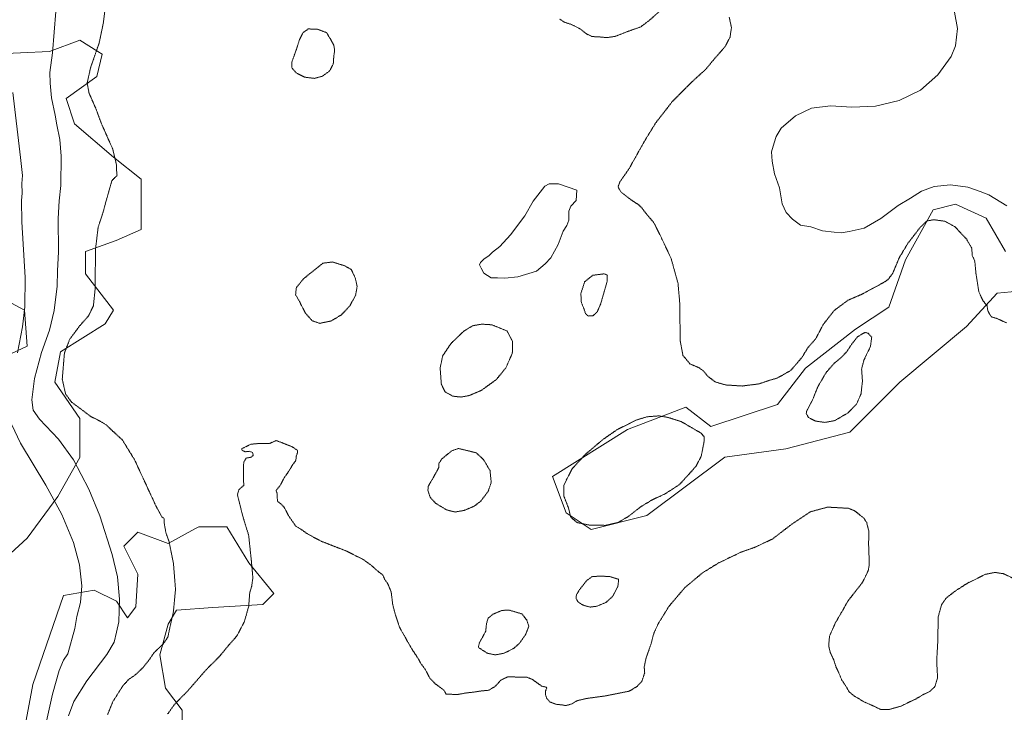
# Model space of a CAD drawing. Units: metres. Extents: x 576594 to 580025, y 4742738 to 4745090.
# Drawn here: x 578526 to 579038, y 4744244 to 4744604 of the extents above; entities that cross this region are included whole.
import ezdxf

# ---------------------------------------------------------------- set-up
doc = ezdxf.new("R2010")
doc.units = ezdxf.units.M
doc.header["$MEASUREMENT"] = 0
doc.linetypes.add('TRAZOS2', pattern=[0.375, 0.25, -0.125])
for name, color, linetype, lineweight in [('Arbolado forestal CxS', 92, 'Continuous', 0), ('Curva de nivel normal', 36, 'Continuous', 0), ('Curva de nivel normal depresión', 36, 'TRAZOS2', 0), ('Pastizal CxS', 92, 'Continuous', 0)]:
    doc.layers.add(name, color=color, linetype=linetype, lineweight=lineweight)

# ---------------------------------------------------------------- blocks, each defined once
blk = doc.blocks.new('*U150')
at = {"layer": 'Pastizal CxS', "color": 92, "linetype": 'Continuous', "lineweight": 0}
for points in [[(578610.8021, 4744228.8165, 829.8251), (578610.8023, 4744244.7181, 829.1345), (578602.1295, 4744256.2833, 830.8756), (578599.2381, 4744273.6303, 833.7919), (578603.5739, 4744289.5319, 834.6535), (578607.9129, 4744296.7598, 834.2281), (578626.7053, 4744298.205, 831.7123), (578652.7257, 4744299.6509, 829.0548), (578658.5085, 4744305.4332, 828.4854), (578645.4981, 4744321.3351, 829.8751), (578633.9343, 4744340.1285, 831.0021), (578619.4785, 4744340.1287, 832.685), (578617.7793, 4744339.202, 832.9359), (578603.5747, 4744331.4551, 834.8321), (578587.6743, 4744337.2382, 836.9988), (578584.8487, 4744334.4121, 837.5363), (578583.4729, 4744333.0371, 837.794), (578580.4463, 4744330.0095, 838.4158), (578587.6743, 4744315.5546, 837.6683), (578586.7337, 4744298.5483, 837.8968), (578582.3967, 4744292.7656, 838.6079), (578576.6149, 4744301.4395, 839.866), (578565.0501, 4744307.2219, 842.7474), (578549.1491, 4744304.3307, 847.1871), (578533.2463, 4744258.0728, 849.0844), (578524.5717, 4744211.8121, 849.7669)], [(578512.8597, 4744318.3455, 857.7287), (578530.2063, 4744334.2477, 851.2852), (578546.1089, 4744355.9301, 844.1999), (578557.6743, 4744376.1693, 839.1126), (578557.6747, 4744396.4086, 836.1799), (578544.6649, 4744415.2017, 835.402), (578547.5561, 4744431.103, 834.5691), (578570.6845, 4744445.5587, 831.2228), (578575.0223, 4744452.7867, 831.6345), (578560.5667, 4744471.5795, 835.7035), (578560.5669, 4744483.1445, 835.577), (578576.4691, 4744488.9268, 832.3578), (578589.4785, 4744494.7087, 832.0279), (578589.4789, 4744520.7307, 832.8466), (578575.0239, 4744532.296, 834.9175), (578554.7863, 4744549.6433, 837.4504), (578550.4495, 4744562.6545, 837.8361), (578566.3505, 4744574.2189, 833.0223), (578569.2427, 4744585.7839, 833.4371), (578567.0051, 4744587.1826, 834.1038), (578557.6779, 4744593.0125, 836.4489), (578541.7759, 4744587.2303, 839.7527), (578511.4191, 4744585.7849, 847.0332)], [(578504.1887, 4744465.7989, 853.1913), (578528.7639, 4744452.7877, 844.0724), (578530.2081, 4744433.9943, 842.0433), (578508.5237, 4744423.8765, 849.7184)], [(579038.8133, 4744483.2485, 836.7247), (579028.6963, 4744500.5925, 837.8477), (579012.7987, 4744507.8199, 836.8501), (579001.2357, 4744504.9297, 835.4667), (578986.7821, 4744478.9137, 832.9976), (578978.1099, 4744454.3429, 831.5569), (578960.7659, 4744442.7803, 830.0003), (578934.7497, 4744422.5463, 831.9984), (578920.2961, 4744403.7563, 832.5161), (578885.6085, 4744392.1951, 831.1834), (578872.6009, 4744402.3125, 831.7455), (578842.2487, 4744390.7499, 827.8946), (578803.2247, 4744366.1799, 830.881), (578810.4513, 4744347.3907, 830.0901), (578823.4591, 4744338.7185, 831.0925), (578852.3649, 4744345.9441, 831.0928), (578892.8353, 4744376.2963, 831.9638), (578924.6323, 4744380.6313, 833.7186), (578957.8739, 4744389.3027, 833.5907), (578983.8905, 4744415.3181, 834.2085), (579018.5787, 4744444.2243, 834.5471), (579034.4779, 4744461.5677, 835.3522), (579048.9305, 4744463.0135, 835.5465)]]:
    blk.add_polyline3d(points, dxfattribs=at)
blk = doc.blocks.new('*U152')
at = {"layer": 'Arbolado forestal CxS', "color": 92, "linetype": 'Continuous', "lineweight": 0}
blk.add_polyline3d([(579048.9305, 4744463.0135, 835.5465), (579034.4779, 4744461.5677, 835.3522), (579018.5787, 4744444.2243, 834.5471), (578983.8905, 4744415.3181, 834.2085), (578957.8739, 4744389.3027, 833.5907), (578924.6323, 4744380.6313, 833.7186), (578892.8353, 4744376.2963, 831.9638), (578852.3649, 4744345.9441, 831.0928), (578823.4591, 4744338.7185, 831.0925), (578810.4513, 4744347.3907, 830.0901), (578803.2247, 4744366.1799, 830.881), (578842.2487, 4744390.7499, 827.8946), (578872.6009, 4744402.3125, 831.7455), (578885.6085, 4744392.1951, 831.1834), (578920.2961, 4744403.7563, 832.5161), (578934.7497, 4744422.5463, 831.9984), (578960.7659, 4744442.7803, 830.0003), (578978.1099, 4744454.3429, 831.5569), (578986.7821, 4744478.9137, 832.9976), (579001.2357, 4744504.9297, 835.4667), (579012.7987, 4744507.8199, 836.8501), (579028.6963, 4744500.5925, 837.8477), (579038.8133, 4744483.2485, 836.7247)], dxfattribs=at)
blk = doc.blocks.new('*U155')
at = {"layer": 'Arbolado forestal CxS', "color": 92, "linetype": 'Continuous', "lineweight": 0}
for points in [[(578508.5237, 4744423.8765, 849.7184), (578530.2081, 4744433.9943, 842.0433), (578528.7639, 4744452.7877, 844.0724), (578504.1887, 4744465.7989, 853.1913)], [(578511.4191, 4744585.7849, 847.0332), (578541.7759, 4744587.2303, 839.7527), (578557.6779, 4744593.0125, 836.4489), (578567.0051, 4744587.1826, 834.1038), (578569.2427, 4744585.7839, 833.4371), (578566.3505, 4744574.2189, 833.0223), (578550.4495, 4744562.6545, 837.8361), (578554.7863, 4744549.6433, 837.4504), (578575.0239, 4744532.296, 834.9175), (578589.4789, 4744520.7307, 832.8466), (578589.4785, 4744494.7087, 832.0279), (578576.4691, 4744488.9268, 832.3578), (578560.5669, 4744483.1445, 835.577), (578560.5667, 4744471.5795, 835.7035), (578575.0223, 4744452.7867, 831.6345), (578570.6845, 4744445.5587, 831.2228), (578547.5561, 4744431.103, 834.5691), (578544.6649, 4744415.2017, 835.402), (578557.6747, 4744396.4086, 836.1799), (578557.6743, 4744376.1693, 839.1126), (578546.1089, 4744355.9301, 844.1999), (578530.2063, 4744334.2477, 851.2852), (578512.8597, 4744318.3455, 857.7287)], [(578524.5717, 4744211.8121, 849.7669), (578533.2463, 4744258.0728, 849.0844), (578549.1491, 4744304.3307, 847.1871), (578565.0501, 4744307.2219, 842.7474), (578576.6149, 4744301.4395, 839.866), (578582.3967, 4744292.7656, 838.6079), (578586.7337, 4744298.5483, 837.8968), (578587.6743, 4744315.5546, 837.6683), (578580.4463, 4744330.0095, 838.4158), (578583.4729, 4744333.0371, 837.794), (578584.8487, 4744334.4121, 837.5363), (578587.6743, 4744337.2382, 836.9988), (578603.5747, 4744331.4551, 834.8321), (578617.7793, 4744339.202, 832.9359), (578619.4785, 4744340.1287, 832.685), (578633.9343, 4744340.1285, 831.0021), (578645.4981, 4744321.3351, 829.8751), (578658.5085, 4744305.4332, 828.4854), (578652.7257, 4744299.6509, 829.0548), (578626.7053, 4744298.205, 831.7123), (578607.9129, 4744296.7598, 834.2281), (578603.5739, 4744289.5319, 834.6535), (578599.2381, 4744273.6303, 833.7919), (578602.1295, 4744256.2833, 830.8756), (578610.8023, 4744244.7181, 829.1345), (578610.8021, 4744228.8165, 829.8251)]]:
    blk.add_polyline3d(points, dxfattribs=at)

msp = doc.modelspace()

# ---------------------------------------------------------------- linework, layer by layer
at = {"layer": 'Arbolado forestal CxS', "color": 92, "linetype": 'Continuous', "lineweight": 0}
for points in [[(578511.4191, 4744585.7849, 847.0332), (578541.7759, 4744587.2303, 839.7527), (578557.6779, 4744593.0125, 836.4489), (578567.0051, 4744587.1826, 834.1038), (578569.2427, 4744585.7839, 833.4371), (578566.3505, 4744574.2189, 833.0223), (578550.4495, 4744562.6545, 837.8361), (578554.7863, 4744549.6433, 837.4504), (578575.0239, 4744532.296, 834.9175), (578589.4789, 4744520.7307, 832.8466), (578589.4785, 4744494.7087, 832.0279), (578576.4691, 4744488.9268, 832.3578), (578560.5669, 4744483.1445, 835.577), (578560.5667, 4744471.5795, 835.7035), (578575.0223, 4744452.7867, 831.6345), (578570.6845, 4744445.5587, 831.2228), (578547.5561, 4744431.103, 834.5691), (578544.6649, 4744415.2017, 835.402), (578557.6747, 4744396.4086, 836.1799), (578557.6743, 4744376.1693, 839.1126), (578546.1089, 4744355.9301, 844.1999), (578530.2063, 4744334.2477, 851.2852), (578512.8597, 4744318.3455, 857.7287)], [(579038.8133, 4744483.2485, 836.7247), (579028.6963, 4744500.5925, 837.8477), (579012.7987, 4744507.8199, 836.8501), (579001.2357, 4744504.9297, 835.4667), (578986.7821, 4744478.9137, 832.9976), (578978.1099, 4744454.3429, 831.5569), (578960.7659, 4744442.7803, 830.0003), (578934.7497, 4744422.5463, 831.9984), (578920.2961, 4744403.7563, 832.5161), (578885.6085, 4744392.1951, 831.1834), (578872.6009, 4744402.3125, 831.7455), (578842.2487, 4744390.7499, 827.8946), (578803.2247, 4744366.1799, 830.881), (578810.4513, 4744347.3907, 830.0901), (578823.4591, 4744338.7185, 831.0925), (578852.3649, 4744345.9441, 831.0928), (578892.8353, 4744376.2963, 831.9638), (578924.6323, 4744380.6313, 833.7186), (578957.8739, 4744389.3027, 833.5907), (578983.8905, 4744415.3181, 834.2085), (579018.5787, 4744444.2243, 834.5471), (579034.4779, 4744461.5677, 835.3522), (579048.9305, 4744463.0135, 835.5465)], [(578508.5237, 4744423.8765, 849.7184), (578530.2081, 4744433.9943, 842.0433), (578528.7639, 4744452.7877, 844.0724), (578504.1887, 4744465.7989, 853.1913)], [(578524.5717, 4744211.8121, 849.7669), (578533.2463, 4744258.0728, 849.0844), (578549.1491, 4744304.3307, 847.1871), (578565.0501, 4744307.2219, 842.7474), (578576.6149, 4744301.4395, 839.866), (578582.3967, 4744292.7656, 838.6079), (578586.7337, 4744298.5483, 837.8968), (578587.6743, 4744315.5546, 837.6683), (578580.4463, 4744330.0095, 838.4158), (578583.4729, 4744333.0371, 837.794), (578584.8487, 4744334.4121, 837.5363), (578587.6743, 4744337.2382, 836.9988), (578603.5747, 4744331.4551, 834.8321), (578617.7793, 4744339.202, 832.9359), (578619.4785, 4744340.1287, 832.685), (578633.9343, 4744340.1285, 831.0021), (578645.4981, 4744321.3351, 829.8751), (578658.5085, 4744305.4332, 828.4854), (578652.7257, 4744299.6509, 829.0548), (578626.7053, 4744298.205, 831.7123), (578607.9129, 4744296.7598, 834.2281), (578603.5739, 4744289.5319, 834.6535), (578599.2381, 4744273.6303, 833.7919), (578602.1295, 4744256.2833, 830.8756), (578610.8023, 4744244.7181, 829.1345), (578610.8021, 4744228.8165, 829.8251)]]:
    msp.add_polyline3d(points, dxfattribs=at)
at = {"layer": 'Curva de nivel normal', "color": 36, "linetype": 'Continuous', "lineweight": 0}
for points in [[(578551.68, 4744241.8, 840), (578554.39, 4744249.37, 840), (578561.15, 4744260.1, 840), (578571.71, 4744273.76, 840), (578575.5, 4744280.05, 840), (578576.67, 4744285.27, 840), (578577.78, 4744290.78, 840), (578578.15, 4744302.5, 840), (578577.16, 4744314.13, 840), (578574.44, 4744325.72, 840), (578567.92, 4744345.73, 840), (578562.2, 4744359.6, 840), (578554.27, 4744374.84, 840), (578546.58, 4744385.64, 840), (578536.6, 4744396.04, 840), (578533.36, 4744400.69, 840), (578532.68, 4744406.06, 840), (578533.95, 4744417.17, 840), (578537.72, 4744430.65, 840), (578541.8, 4744442.28, 840), (578544.28, 4744452.56, 840), (578545.78, 4744465.22, 840), (578546.01, 4744473.11, 840), (578546.42, 4744483.11, 840), (578546.39, 4744500.28, 840), (578546.82, 4744509.49, 840), (578547.69, 4744517.45, 840), (578547.93, 4744532.72, 840), (578547.2, 4744541.41, 840), (578545.56, 4744549.09, 840), (578544.76, 4744554.15, 840), (578542.9, 4744563.06, 840), (578542.17, 4744570.62, 840), (578542.01, 4744576.2, 840), (578543.42, 4744586.51, 840), (578545.12, 4744607.97, 840)], [(579012.31, 4744607.59, 840), (579013.78, 4744599.1, 840), (579012.71, 4744590.12, 840), (579010.44, 4744584.63, 840), (579003.53, 4744575.11, 840), (578994.58, 4744567.12, 840), (578983.45, 4744561.63, 840), (578971.14, 4744558.68, 840), (578958.94, 4744558.2, 840), (578947.81, 4744558.95, 840), (578937.96, 4744557.66, 840), (578929.54, 4744553.75, 840), (578922.2, 4744547.38, 840), (578919.47, 4744543, 840), (578918.6, 4744539.67, 840), (578917.06, 4744535, 840), (578917.54, 4744530.21, 840), (578918.73, 4744523.53, 840), (578921.27, 4744516.28, 840), (578922.66, 4744507.92, 840), (578924.72, 4744503.39, 840), (578928.06, 4744500.09, 840), (578932.27, 4744496.96, 840), (578937.49, 4744496.09, 840), (578943.7, 4744494, 840), (578949.66, 4744493.26, 840), (578953.42, 4744492.91, 840), (578957.43, 4744493.58, 840), (578965.33, 4744495.32, 840), (578973.94, 4744500.35, 840), (578982.95, 4744507.14, 840), (578989.46, 4744510.99, 840), (578995.16, 4744514.52, 840), (579001.76, 4744517.01, 840), (579010.19, 4744517.93, 840), (579019.17, 4744516.69, 840), (579025.62, 4744514.41, 840), (579030.16, 4744512.74, 840), (579039.53, 4744506.94, 840)], [(578525.16, 4744430.46, 845), (578527.71, 4744444.04, 845), (578529.08, 4744454.48, 845), (578529.2, 4744469.63, 845), (578527.5, 4744498.6, 845), (578527.25, 4744509.68, 845), (578527.64, 4744513.47, 845), (578527.51, 4744518.47, 845), (578527.86, 4744522.78, 845), (578526.81, 4744532.08, 845), (578522.68, 4744565.77, 845)], [(578778.55, 4744469.34, 835), (578785.32, 4744469.99, 835), (578794.95, 4744473, 835), (578799.52, 4744476.86, 835), (578802.47, 4744479.88, 835), (578806.29, 4744486.78, 835), (578808.82, 4744493.78, 835), (578810.74, 4744496.78, 835), (578811.7, 4744499.45, 835), (578811.83, 4744504.11, 835), (578812.9, 4744506.78, 835), (578815.57, 4744509.7, 835), (578816.01, 4744515.14, 835), (578806.46, 4744518.36, 835), (578801.5, 4744518.32, 835), (578799.29, 4744517.14, 835), (578793.17, 4744509.45, 835), (578788.97, 4744501.78, 835), (578781.46, 4744491.86, 835), (578775.83, 4744485.78, 835), (578772.11, 4744482.86, 835), (578770.15, 4744480.91, 835), (578767.78, 4744479.41, 835), (578765.9, 4744477.55, 835), (578765.41, 4744476.21, 835), (578766.14, 4744474.56, 835), (578767.52, 4744471.89, 835), (578771.36, 4744469.48, 835), (578774.76, 4744469.55, 835), (578778.55, 4744469.34, 835)], [(578539.65, 4744235.88, 845), (578543.45, 4744253.14, 845), (578546.85, 4744265.48, 845), (578549.16, 4744270.7, 845), (578551.29, 4744274.06, 845), (578555.06, 4744287.22, 845), (578556.08, 4744293.39, 845), (578557.9, 4744300.8, 845), (578558.71, 4744309.44, 845), (578557.36, 4744320.35, 845), (578554.26, 4744331.87, 845), (578548.32, 4744346.56, 845), (578540, 4744361.77, 845), (578526.82, 4744383.53, 845), (578522.23, 4744393.09, 845)]]:
    msp.add_polyline3d(points, dxfattribs=at)
at = {"layer": 'Curva de nivel normal depresión', "color": 36, "linetype": 'TRAZOS2', "lineweight": 0}
for points in [[(578571.44, 4744615.43, 835), (578569.84, 4744602.1, 835), (578567.63, 4744591.56, 835), (578563.2, 4744578.85, 835), (578561.4, 4744570.77, 835), (578562.39, 4744565.47, 835), (578565.93, 4744557.48, 835), (578568.86, 4744549.52, 835), (578574.68, 4744536.53, 835), (578576.61, 4744528.37, 835), (578576.76, 4744524.2, 835), (578576.94, 4744522.7, 835), (578574.27, 4744520.14, 835), (578572.73, 4744514.6, 835), (578570.95, 4744508.39, 835), (578569.74, 4744503.78, 835), (578567.12, 4744495.83, 835), (578565.69, 4744483.99, 835), (578565.6, 4744464.22, 835), (578564.65, 4744454.95, 835), (578562.11, 4744449.74, 835), (578557.49, 4744444.52, 835), (578552.32, 4744437.55, 835), (578549.59, 4744430.48, 835), (578548.46, 4744416.86, 835), (578550.18, 4744409.14, 835), (578553.3, 4744404.89, 835), (578558.28, 4744401.2, 835), (578563.32, 4744397.43, 835), (578567.11, 4744395.56, 835), (578571.33, 4744393.1, 835), (578574.36, 4744390.14, 835), (578579.76, 4744385.2, 835), (578586.08, 4744374.87, 835), (578596.83, 4744351.63, 835), (578600.16, 4744345.3, 835), (578601.35, 4744344.48, 835), (578601.48, 4744341.86, 835), (578602.33, 4744337.06, 835), (578603.96, 4744332.47, 835), (578605.01, 4744327.22, 835), (578606.25, 4744321.16, 835), (578607.33, 4744307.56, 835), (578606.23, 4744295.9, 835), (578603.78, 4744284.91, 835), (578603.42, 4744282.84, 835), (578600.86, 4744279.12, 835), (578596.23, 4744274.75, 835), (578593.48, 4744270.75, 835), (578590.34, 4744266.8, 835), (578586.43, 4744263.14, 835), (578583.04, 4744260.81, 835), (578579.99, 4744257.48, 835), (578574.8, 4744249.31, 835), (578572.03, 4744242.47, 835)], [(578860.97, 4744609.91, 835), (578853.97, 4744603.62, 835), (578849.18, 4744599.95, 835), (578842.77, 4744597.72, 835), (578836.05, 4744595.08, 835), (578831.62, 4744594.36, 835), (578827.65, 4744594.75, 835), (578823.87, 4744594.93, 835), (578820.92, 4744596.35, 835), (578817.57, 4744599.03, 835), (578812.84, 4744601.29, 835), (578809.42, 4744602.42, 835), (578806.89, 4744604.09, 835)], [(579039.29, 4744446.11, 835), (579034.25, 4744448.41, 835), (579031.41, 4744449.24, 835), (579029.66, 4744452.13, 835), (579029.19, 4744454.89, 835), (579026.92, 4744457.84, 835), (579024.9, 4744462.3, 835), (579023.4, 4744471.78, 835), (579022.83, 4744478.11, 835), (579021.49, 4744481.14, 835), (579021.24, 4744484.87, 835), (579018.58, 4744489.53, 835), (579012.5, 4744496.08, 835), (579007.22, 4744498.94, 835), (579001.44, 4744499.73, 835), (578997.83, 4744499.04, 835), (578994.58, 4744495.94, 835), (578988.08, 4744487.54, 835), (578983.6, 4744480.08, 835), (578980.19, 4744471.97, 835), (578977.75, 4744468.66, 835), (578975.36, 4744467.02, 835), (578963.61, 4744460.76, 835), (578956.82, 4744457.82, 835), (578949.67, 4744452.52, 835), (578943.98, 4744445.16, 835), (578939.96, 4744437.66, 835), (578936.06, 4744433.22, 835), (578933, 4744428.2, 835), (578927.1, 4744421.32, 835), (578919.96, 4744417.35, 835), (578915.56, 4744416.08, 835), (578910.64, 4744414.38, 835), (578901.8, 4744413.28, 835), (578893.32, 4744413.83, 835), (578887.86, 4744415.41, 835), (578883.77, 4744418.55, 835), (578881.88, 4744421.02, 835), (578879.36, 4744422.84, 835), (578874.7, 4744424.76, 835), (578873.17, 4744426.78, 835), (578871.1, 4744429.09, 835), (578869.7, 4744436.65, 835), (578869.39, 4744457.02, 835), (578868.54, 4744466.63, 835), (578864.93, 4744479.63, 835), (578860.03, 4744490.05, 835), (578856.03, 4744498.11, 835), (578852.11, 4744502.72, 835), (578849.65, 4744505.93, 835), (578847.64, 4744507.82, 835), (578844.64, 4744509.65, 835), (578838.9, 4744514.11, 835), (578837.34, 4744516.78, 835), (578838.35, 4744519.44, 835), (578843.12, 4744526.27, 835), (578851.22, 4744540.77, 835), (578856.92, 4744550, 835), (578865.53, 4744561.1, 835), (578876.21, 4744571.82, 835), (578882.87, 4744577.8, 835), (578886.76, 4744582.55, 835), (578893.12, 4744589.82, 835), (578895.58, 4744594.56, 835), (578896.31, 4744599.64, 835), (578895.14, 4744605.1, 835)], [(578679.55, 4744573.2, 830), (578683.68, 4744574.32, 830), (578687.34, 4744576.98, 830), (578689.34, 4744580.77, 830), (578689.6, 4744584.54, 830), (578690.05, 4744587.54, 830), (578689.64, 4744590.42, 830), (578688.78, 4744592.05, 830), (578685.85, 4744596.96, 830), (578680.93, 4744598.81, 830), (578676.33, 4744598.87, 830), (578673.66, 4744596.98, 830), (578671.8, 4744593.39, 830), (578670.16, 4744588.23, 830), (578667.84, 4744581.76, 830), (578667.88, 4744578.58, 830), (578670.1, 4744576.02, 830), (578674.5, 4744573.81, 830), (578679.55, 4744573.2, 830)], [(578682.27, 4744445.86, 830), (578688.23, 4744447.09, 830), (578693.56, 4744450.27, 830), (578697.99, 4744454.99, 830), (578700.95, 4744460.45, 830), (578701.74, 4744465.07, 830), (578700.72, 4744469.59, 830), (578698.69, 4744473.81, 830), (578695.4, 4744475.73, 830), (578688.92, 4744477.76, 830), (578683.97, 4744477.13, 830), (578673.91, 4744469.08, 830), (578670.14, 4744464.42, 830), (578669.75, 4744460.76, 830), (578672.04, 4744456.73, 830), (578674.86, 4744451.18, 830), (578678.35, 4744447.22, 830), (578682.27, 4744445.86, 830)], [(578821.75, 4744449.67, 830), (578824.32, 4744449.73, 830), (578826.61, 4744451.97, 830), (578828.27, 4744455.77, 830), (578831.65, 4744467.53, 830), (578831.8, 4744470.9, 830), (578830.15, 4744471.59, 830), (578824.2, 4744470.83, 830), (578819.98, 4744467.41, 830), (578818.04, 4744461.34, 830), (578818.28, 4744456.83, 830), (578819.67, 4744453.31, 830), (578820.44, 4744450.95, 830), (578821.75, 4744449.67, 830)], [(578755.65, 4744407.54, 830), (578759.98, 4744408.32, 830), (578766.18, 4744410.92, 830), (578774.04, 4744416.6, 830), (578779.11, 4744422.8, 830), (578782.4, 4744430.38, 830), (578782.58, 4744436.37, 830), (578779.65, 4744441.89, 830), (578771.79, 4744445.1, 830), (578766.53, 4744445.43, 830), (578761.84, 4744444.64, 830), (578757.22, 4744441.82, 830), (578750.4, 4744435.24, 830), (578746.21, 4744428.96, 830), (578744.88, 4744422.71, 830), (578745.52, 4744414.17, 830), (578747.53, 4744410.18, 830), (578751.55, 4744407.99, 830), (578755.65, 4744407.54, 830)], [(578944.91, 4744394.36, 830), (578950.03, 4744395.3, 830), (578956.92, 4744399.34, 830), (578961.34, 4744403.93, 830), (578963.66, 4744409.15, 830), (578964.41, 4744415.86, 830), (578963.96, 4744422.12, 830), (578965.14, 4744426.69, 830), (578968.59, 4744433.93, 830), (578969.21, 4744438.66, 830), (578967.42, 4744440.67, 830), (578965.63, 4744441.13, 830), (578961.88, 4744438.9, 830), (578958.86, 4744435.12, 830), (578956.16, 4744431.02, 830), (578953.38, 4744428.11, 830), (578949.63, 4744425.02, 830), (578945.48, 4744420.21, 830), (578941.28, 4744413.02, 830), (578938.51, 4744406.15, 830), (578935.35, 4744400.1, 830), (578935.21, 4744398.74, 830), (578936.43, 4744396.89, 830), (578940.12, 4744395.03, 830), (578944.91, 4744394.36, 830)], [(578830.78, 4744340.85, 830), (578837.35, 4744342.34, 830), (578842.67, 4744345.44, 830), (578849.4, 4744350.7, 830), (578855.6, 4744354.36, 830), (578861.81, 4744357.22, 830), (578869.19, 4744361.99, 830), (578874.69, 4744367.96, 830), (578877.78, 4744371.48, 830), (578880.6, 4744376.79, 830), (578882.04, 4744384.08, 830), (578882.12, 4744386.84, 830), (578880.65, 4744388.69, 830), (578870.2, 4744394.79, 830), (578863.34, 4744396.94, 830), (578858.57, 4744397.77, 830), (578852.48, 4744397.29, 830), (578846.76, 4744395.57, 830), (578841.73, 4744392.98, 830), (578836.96, 4744390.66, 830), (578829.32, 4744385.35, 830), (578820.24, 4744377.6, 830), (578813.45, 4744370.2, 830), (578809.23, 4744361.79, 830), (578809.12, 4744356.22, 830), (578811.61, 4744349.86, 830), (578812.75, 4744345.1, 830), (578816.07, 4744342.29, 830), (578822.27, 4744341.03, 830), (578830.78, 4744340.85, 830)], [(579043.49, 4744313, 830), (579037.6, 4744315.75, 830), (579033.19, 4744316.38, 830), (579027.95, 4744315.31, 830), (579023.62, 4744313.02, 830), (579019.12, 4744310.87, 830), (579012.89, 4744306.9, 830), (579007.96, 4744303.09, 830), (579005.53, 4744299.62, 830), (579003.82, 4744293.42, 830), (579003.76, 4744288.76, 830), (579003.57, 4744284.69, 830), (579003.52, 4744279.7, 830), (579002.99, 4744270.11, 830), (579003.47, 4744261.63, 830), (579002.07, 4744257.06, 830), (578999.39, 4744254.49, 830), (578995.96, 4744252.86, 830), (578992.3, 4744250.69, 830), (578984.3, 4744246.84, 830), (578977.96, 4744245.05, 830), (578973.86, 4744245.14, 830), (578970.22, 4744246.93, 830), (578964.6, 4744249.38, 830), (578962.08, 4744251.06, 830), (578960.21, 4744252.06, 830), (578957.54, 4744254.27, 830), (578955.93, 4744257, 830), (578953.6, 4744260.6, 830), (578952.02, 4744264.42, 830), (578950.7, 4744267.16, 830), (578949.5, 4744270.88, 830), (578947.71, 4744274.68, 830), (578946.85, 4744278.22, 830), (578947.3, 4744283.32, 830), (578950.31, 4744290.13, 830), (578953.25, 4744295.13, 830), (578956.92, 4744301.62, 830), (578964.49, 4744311.28, 830), (578967.45, 4744317.39, 830), (578967.98, 4744320.63, 830), (578967.6, 4744331.1, 830), (578967.74, 4744337.8, 830), (578966.6, 4744342.29, 830), (578965.18, 4744344.56, 830), (578960.31, 4744348.45, 830), (578957.07, 4744349.73, 830), (578946.3, 4744350.32, 830), (578937.3, 4744347.9, 830), (578927.63, 4744341.43, 830), (578917.64, 4744333.75, 830), (578908.48, 4744329.46, 830), (578901.1, 4744326.84, 830), (578889.62, 4744321.3, 830), (578881.2, 4744316.13, 830), (578872.09, 4744308.47, 830), (578863.84, 4744298.8, 830), (578858.26, 4744289.75, 830), (578855.88, 4744284.52, 830), (578854.57, 4744279.4, 830), (578851.89, 4744271.72, 830), (578850.96, 4744267.14, 830), (578851.22, 4744264.22, 830), (578849.74, 4744259.77, 830), (578846.94, 4744256.88, 830), (578843.12, 4744254.65, 830), (578830.65, 4744252.17, 830), (578820.65, 4744250.82, 830), (578815.98, 4744249.66, 830), (578813.32, 4744248.03, 830), (578810.14, 4744247.14, 830), (578808.27, 4744247.55, 830), (578805.47, 4744247.78, 830), (578802.04, 4744248.99, 830), (578800.22, 4744251.05, 830), (578799.68, 4744252.87, 830), (578799.71, 4744254.81, 830), (578800.41, 4744256.63, 830), (578797.65, 4744257.32, 830), (578792.88, 4744260.72, 830), (578790.06, 4744261.89, 830), (578779.96, 4744262.11, 830), (578776.49, 4744260.42, 830), (578773.46, 4744257.14, 830), (578770.2, 4744255.16, 830), (578765.8, 4744254.71, 830), (578761.85, 4744254.11, 830), (578758.44, 4744253.75, 830), (578753.92, 4744252.91, 830), (578747.99, 4744253.14, 830), (578746.76, 4744255.24, 830), (578742.36, 4744258.51, 830), (578739.55, 4744261.48, 830), (578737.11, 4744266.05, 830), (578735.05, 4744268.77, 830), (578732.98, 4744272.38, 830), (578729.96, 4744276.92, 830), (578723.74, 4744287.97, 830), (578721.55, 4744294.69, 830), (578720.23, 4744299.7, 830), (578719.43, 4744306.24, 830), (578717.67, 4744310.48, 830), (578716.03, 4744312.83, 830), (578715.18, 4744314.99, 830), (578712.24, 4744317.22, 830), (578709.38, 4744319.87, 830), (578704.99, 4744323.05, 830), (578696.33, 4744327.44, 830), (578683.29, 4744332.51, 830), (578675.94, 4744336.41, 830), (578672.32, 4744339, 830), (578669.96, 4744340.27, 830), (578666.44, 4744345.34, 830), (578663.98, 4744349.97, 830), (578662.33, 4744351.8, 830), (578660.28, 4744353.41, 830), (578660.21, 4744357.16, 830), (578659.57, 4744358.97, 830), (578661.52, 4744361.31, 830), (578663.79, 4744365.54, 830), (578666.14, 4744368.85, 830), (578667.94, 4744371.95, 830), (578669.92, 4744374.66, 830), (578670.05, 4744376.79, 830), (578670.81, 4744378.65, 830), (578670.64, 4744379.86, 830), (578667.99, 4744381.7, 830), (578659.67, 4744384.95, 830), (578656.17, 4744383.36, 830), (578651.3, 4744383.48, 830), (578646.42, 4744382.99, 830), (578643.66, 4744381.65, 830), (578641.76, 4744380.75, 830), (578641.94, 4744379.81, 830), (578643.67, 4744379.1, 830), (578645.67, 4744379.36, 830), (578647.38, 4744378.76, 830), (578647.72, 4744377.2, 830), (578646.55, 4744376.22, 830), (578644.04, 4744375.84, 830), (578642.77, 4744373.67, 830), (578642.66, 4744367.12, 830), (578642.79, 4744361.62, 830), (578640.27, 4744359.43, 830), (578639.53, 4744356.75, 830), (578640.52, 4744352.72, 830), (578642.42, 4744345.19, 830), (578645.35, 4744335.69, 830), (578646.72, 4744322.77, 830), (578647.55, 4744313.63, 830), (578646.91, 4744309.13, 830), (578645.91, 4744305.8, 830), (578645.38, 4744298.74, 830), (578643.04, 4744290.54, 830), (578639.24, 4744283.4, 830), (578634.92, 4744278.47, 830), (578630.27, 4744272.81, 830), (578623.19, 4744265.72, 830), (578614, 4744255.16, 830), (578606.67, 4744247.58, 830), (578603.24, 4744242.8, 830)], [(578752.64, 4744347.79, 830), (578757.36, 4744348.62, 830), (578762.46, 4744350.72, 830), (578766.02, 4744353.46, 830), (578769.8, 4744358.46, 830), (578771.44, 4744363.12, 830), (578770.83, 4744369.29, 830), (578767.43, 4744375.04, 830), (578763.65, 4744378.56, 830), (578754.41, 4744380.82, 830), (578750.88, 4744379.58, 830), (578745.85, 4744375.46, 830), (578744.24, 4744373.05, 830), (578744.2, 4744370.93, 830), (578742.71, 4744368.08, 830), (578738.73, 4744361.22, 830), (578738.52, 4744358.98, 830), (578739.63, 4744355.54, 830), (578742.45, 4744352.38, 830), (578748.33, 4744348.84, 830), (578752.64, 4744347.79, 830)], [(578822.92, 4744298.38, 830), (578826.22, 4744298.79, 830), (578831.05, 4744300.74, 830), (578834.62, 4744303.97, 830), (578837.29, 4744309.14, 830), (578837.69, 4744312.8, 830), (578833, 4744314.26, 830), (578828.05, 4744314.46, 830), (578823.93, 4744314.22, 830), (578820.99, 4744312.1, 830), (578817.41, 4744307.47, 830), (578815.73, 4744304.8, 830), (578815.51, 4744302.8, 830), (578816.75, 4744300.84, 830), (578819.67, 4744299.19, 830), (578822.92, 4744298.38, 830)], [(578773.65, 4744273.52, 830), (578777.98, 4744274.36, 830), (578783, 4744276.81, 830), (578786.03, 4744279.42, 830), (578789.3, 4744284.09, 830), (578791.01, 4744288.46, 830), (578789.87, 4744291.66, 830), (578787.43, 4744294.8, 830), (578780.82, 4744296.8, 830), (578776.98, 4744296.63, 830), (578772.3, 4744294.62, 830), (578769.77, 4744292.54, 830), (578769, 4744289.81, 830), (578768.58, 4744285.92, 830), (578765.32, 4744279.79, 830), (578764.71, 4744277.46, 830), (578769.44, 4744274.36, 830), (578773.65, 4744273.52, 830)]]:
    msp.add_polyline3d(points, dxfattribs=at)
at = {"layer": 'Pastizal CxS', "color": 92, "linetype": 'Continuous', "lineweight": 0}
for points in [[(578511.4191, 4744585.7849, 847.0332), (578541.7759, 4744587.2303, 839.7527), (578557.6779, 4744593.0125, 836.4489), (578567.0051, 4744587.1826, 834.1038), (578569.2427, 4744585.7839, 833.4371), (578566.3505, 4744574.2189, 833.0223), (578550.4495, 4744562.6545, 837.8361), (578554.7863, 4744549.6433, 837.4504), (578575.0239, 4744532.296, 834.9175), (578589.4789, 4744520.7307, 832.8466), (578589.4785, 4744494.7087, 832.0279), (578576.4691, 4744488.9268, 832.3578), (578560.5669, 4744483.1445, 835.577), (578560.5667, 4744471.5795, 835.7035), (578575.0223, 4744452.7867, 831.6345), (578570.6845, 4744445.5587, 831.2228), (578547.5561, 4744431.103, 834.5691), (578544.6649, 4744415.2017, 835.402), (578557.6747, 4744396.4086, 836.1799), (578557.6743, 4744376.1693, 839.1126), (578546.1089, 4744355.9301, 844.1999), (578530.2063, 4744334.2477, 851.2852), (578512.8597, 4744318.3455, 857.7287)], [(579038.8133, 4744483.2485, 836.7247), (579028.6963, 4744500.5925, 837.8477), (579012.7987, 4744507.8199, 836.8501), (579001.2357, 4744504.9297, 835.4667), (578986.7821, 4744478.9137, 832.9976), (578978.1099, 4744454.3429, 831.5569), (578960.7659, 4744442.7803, 830.0003), (578934.7497, 4744422.5463, 831.9984), (578920.2961, 4744403.7563, 832.5161), (578885.6085, 4744392.1951, 831.1834), (578872.6009, 4744402.3125, 831.7455), (578842.2487, 4744390.7499, 827.8946), (578803.2247, 4744366.1799, 830.881), (578810.4513, 4744347.3907, 830.0901), (578823.4591, 4744338.7185, 831.0925), (578852.3649, 4744345.9441, 831.0928), (578892.8353, 4744376.2963, 831.9638), (578924.6323, 4744380.6313, 833.7186), (578957.8739, 4744389.3027, 833.5907), (578983.8905, 4744415.3181, 834.2085), (579018.5787, 4744444.2243, 834.5471), (579034.4779, 4744461.5677, 835.3522), (579048.9305, 4744463.0135, 835.5465)], [(578508.5237, 4744423.8765, 849.7184), (578530.2081, 4744433.9943, 842.0433), (578528.7639, 4744452.7877, 844.0724), (578504.1887, 4744465.7989, 853.1913)], [(578524.5717, 4744211.8121, 849.7669), (578533.2463, 4744258.0728, 849.0844), (578549.1491, 4744304.3307, 847.1871), (578565.0501, 4744307.2219, 842.7474), (578576.6149, 4744301.4395, 839.866), (578582.3967, 4744292.7656, 838.6079), (578586.7337, 4744298.5483, 837.8968), (578587.6743, 4744315.5546, 837.6683), (578580.4463, 4744330.0095, 838.4158), (578583.4729, 4744333.0371, 837.794), (578584.8487, 4744334.4121, 837.5363), (578587.6743, 4744337.2382, 836.9988), (578603.5747, 4744331.4551, 834.8321), (578617.7793, 4744339.202, 832.9359), (578619.4785, 4744340.1287, 832.685), (578633.9343, 4744340.1285, 831.0021), (578645.4981, 4744321.3351, 829.8751), (578658.5085, 4744305.4332, 828.4854), (578652.7257, 4744299.6509, 829.0548), (578626.7053, 4744298.205, 831.7123), (578607.9129, 4744296.7598, 834.2281), (578603.5739, 4744289.5319, 834.6535), (578599.2381, 4744273.6303, 833.7919), (578602.1295, 4744256.2833, 830.8756), (578610.8023, 4744244.7181, 829.1345), (578610.8021, 4744228.8165, 829.8251)]]:
    msp.add_polyline3d(points, dxfattribs=at)

# ---------------------------------------------------------------- block references
at = {"layer": 'Arbolado forestal CxS', "color": 92, "linetype": 'Continuous', "lineweight": 0}
for name in ['*U152', '*U155']:
    msp.add_blockref(name, (0, 0), dxfattribs=at)
at = {"layer": 'Pastizal CxS', "color": 92, "linetype": 'Continuous', "lineweight": 0}
msp.add_blockref('*U150', (0, 0), dxfattribs=at)

doc.saveas('drawing.dxf')
